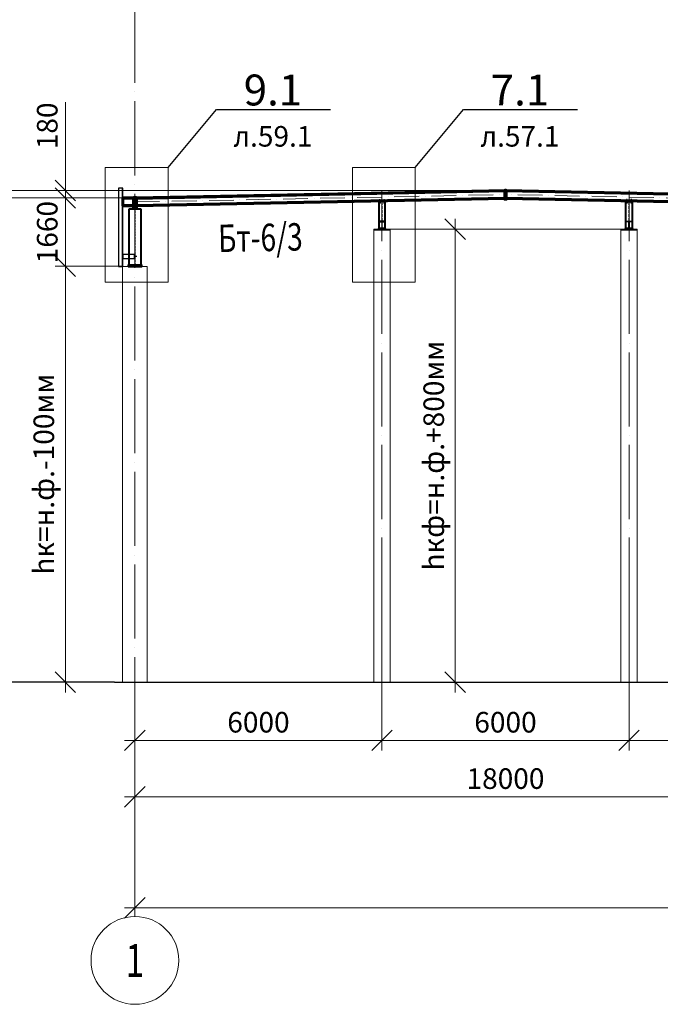
# Model space of a CAD drawing. Units: millimetres. Extents: x -482497 to 6071114, y -1494414 to -835435.
# Drawn here: x 1188751 to 1204310, y -1466640 to -1442726 of the extents above; entities that cross this region are included whole.
import ezdxf
from ezdxf import colors
from ezdxf.entities.mleader import LeaderData, LeaderLine
from ezdxf.enums import TextEntityAlignment as Align
from ezdxf.math import Vec2, Vec3

# ---------------------------------------------------------------- set-up
doc = ezdxf.new("R2010")
doc.units = ezdxf.units.MM
doc.header["$PDMODE"] = 3
for name, pattern in [('ACAD_ISO04W100', [30, 24, -3, 0, -3]), ('ACAD_ISO10W100', [18, 12, -3, 0, -3]), ('DASHED', [19.05, 12.7, -6.35]), ('DASHED2', [9.525, 6.35, -3.175]), ('GOST2.303 4', [7, 5, -2, 0])]:
    doc.linetypes.add(name, pattern=pattern)
doc.layers.get('0').update_dxf_attribs({"lineweight": 30})
for name, color, linetype, lineweight in [('Osi', 30, 'ACAD_ISO04W100', 15), ('Бетон', 111, 'Continuous', 15), ('Болт', 243, 'Continuous', 40), ('Маркировка', 11, 'Continuous', 15), ('Размеры', 133, 'Continuous', 30), ('Сварка', 191, 'Continuous', 25), ('Сталь', 131, 'Continuous', 15), ('Сталь осн.', 151, 'Continuous', 40), ('Фермы Стропильные', 173, 'Continuous', 60)]:
    doc.layers.add(name, color=color, linetype=linetype, lineweight=lineweight)
doc.styles.add('simplex', font='simplex.shx', dxfattribs={"width": 0.75, "oblique": 15})
doc.styles.add('SPDS', font='simplex.shx', dxfattribs={"width": 0.7, "oblique": 15})
doc.dimstyles.new('1-200', dxfattribs={"dimscale": 200, "dimtxt": 2.5, "dimasz": 2.5, "dimexe": 1.25, "dimexo": 0, "dimtad": 1, "dimtxsty": 'SPDS', "dimblk": 'OBLIQUE', "dimcen": 2.5, "dimdle": 1.25, "dimclrd": 256, "dimclre": 256, "dimadec": 0, "dimazin": 0, "dimtfac": 1, "dimtmove": 0, "dimatfit": 3, "dimfxl": 1, "dimlwd": 15, "dimlwe": 15, "dimarcsym": 0})

# ---------------------------------------------------------------- blocks, each defined once
blk = doc.blocks.new('_Oblique')
at = {"color": 0, "linetype": 'ByBlock', "lineweight": -2}
blk.add_line((-0.5, -0.5), (0.5, 0.5), dxfattribs=at)
blk = doc.blocks.new('*D935')
at = {"layer": 'Defpoints', "color": 0, "linetype": 'ByBlock', "ltscale": 150, "transparency": 16777216}
for p in [(1197550, -1458816), (1197550, -1460229), (1191550, -1464507)]:
    blk.add_point(p, dxfattribs=at)
at = {"layer": 'Размеры', "linetype": 'ByBlock', "lineweight": 15, "ltscale": 150, "transparency": 16777216}
for p, q in [((1197550, -1458816), (1197550, -1460479)), ((1191550, -1464507), (1191550, -1459979)), ((1191300, -1460229), (1197800, -1460229))]:
    blk.add_line(p, q, dxfattribs=at)
at = {"layer": 'Размеры', "linetype": 'ByBlock', "lineweight": 15, "ltscale": 150, "transparency": 16777216, "xscale": 500, "yscale": 500, "zscale": 500, "rotation": 180}
blk.add_blockref('_Oblique', (1191550, -1460229), dxfattribs=at)
at = {"layer": 'Размеры', "linetype": 'ByBlock', "lineweight": 15, "ltscale": 150, "transparency": 16777216, "xscale": 500, "yscale": 500, "zscale": 500}
blk.add_blockref('_Oblique', (1197550, -1460229), dxfattribs=at)
at = {"layer": 'Размеры', "color": 0, "linetype": 'ByBlock', "ltscale": 150, "transparency": 16777216, "insert": (1194550, -1459854), "char_height": 500, "attachment_point": 5, "style": 'simplex'}
blk.add_mtext('6000', dxfattribs=at)
blk = doc.blocks.new('*D919')
at = {"layer": 'Defpoints', "color": 0, "linetype": 'ByBlock', "ltscale": 150, "transparency": 16777216}
for p in [(1197550, -1458816), (1203550, -1458816), (1203550, -1460229)]:
    blk.add_point(p, dxfattribs=at)
at = {"layer": 'Размеры', "linetype": 'ByBlock', "lineweight": 15, "ltscale": 150, "transparency": 16777216}
for p, q in [((1197550, -1458816), (1197550, -1460479)), ((1203550, -1458816), (1203550, -1460479)), ((1197300, -1460229), (1203800, -1460229))]:
    blk.add_line(p, q, dxfattribs=at)
at = {"layer": 'Размеры', "linetype": 'ByBlock', "lineweight": 15, "ltscale": 150, "transparency": 16777216, "xscale": 500, "yscale": 500, "zscale": 500, "rotation": 180}
blk.add_blockref('_Oblique', (1197550, -1460229), dxfattribs=at)
at = {"layer": 'Размеры', "linetype": 'ByBlock', "lineweight": 15, "ltscale": 150, "transparency": 16777216, "xscale": 500, "yscale": 500, "zscale": 500}
blk.add_blockref('_Oblique', (1203550, -1460229), dxfattribs=at)
at = {"layer": 'Размеры', "color": 0, "linetype": 'ByBlock', "ltscale": 150, "transparency": 16777216, "insert": (1200550, -1459854), "char_height": 500, "attachment_point": 5, "style": 'simplex'}
blk.add_mtext('6000', dxfattribs=at)
blk = doc.blocks.new('*D936')
at = {"layer": 'Defpoints', "color": 0, "linetype": 'ByBlock', "ltscale": 150, "transparency": 16777216}
for p in [(1203550, -1458816), (1209550, -1460229), (1209550, -1464507)]:
    blk.add_point(p, dxfattribs=at)
at = {"layer": 'Размеры', "linetype": 'ByBlock', "lineweight": 15, "ltscale": 150, "transparency": 16777216}
for p, q in [((1203550, -1458816), (1203550, -1460479)), ((1209550, -1464507), (1209550, -1459979)), ((1203300, -1460229), (1209800, -1460229))]:
    blk.add_line(p, q, dxfattribs=at)
at = {"layer": 'Размеры', "linetype": 'ByBlock', "lineweight": 15, "ltscale": 150, "transparency": 16777216, "xscale": 500, "yscale": 500, "zscale": 500, "rotation": 180}
blk.add_blockref('_Oblique', (1203550, -1460229), dxfattribs=at)
at = {"layer": 'Размеры', "linetype": 'ByBlock', "lineweight": 15, "ltscale": 150, "transparency": 16777216, "xscale": 500, "yscale": 500, "zscale": 500}
blk.add_blockref('_Oblique', (1209550, -1460229), dxfattribs=at)
at = {"layer": 'Размеры', "color": 0, "linetype": 'ByBlock', "ltscale": 150, "transparency": 16777216, "insert": (1206550, -1459854), "char_height": 500, "attachment_point": 5, "style": 'simplex'}
blk.add_mtext('6000', dxfattribs=at)
blk = doc.blocks.new('*D920')
at = {"layer": 'Defpoints', "color": 0, "linetype": 'ByBlock', "ltscale": 150, "transparency": 16777216}
for p in [(1209550, -1461598), (1191550, -1464507), (1209550, -1464507)]:
    blk.add_point(p, dxfattribs=at)
at = {"layer": 'Размеры', "linetype": 'ByBlock', "lineweight": 15, "ltscale": 150, "transparency": 16777216}
for p, q in [((1191550, -1464507), (1191550, -1461348)), ((1209550, -1464507), (1209550, -1461348)), ((1191300, -1461598), (1209800, -1461598))]:
    blk.add_line(p, q, dxfattribs=at)
at = {"layer": 'Размеры', "linetype": 'ByBlock', "lineweight": 15, "ltscale": 150, "transparency": 16777216, "xscale": 500, "yscale": 500, "zscale": 500, "rotation": 180}
blk.add_blockref('_Oblique', (1191550, -1461598), dxfattribs=at)
at = {"layer": 'Размеры', "linetype": 'ByBlock', "lineweight": 15, "ltscale": 150, "transparency": 16777216, "xscale": 500, "yscale": 500, "zscale": 500}
blk.add_blockref('_Oblique', (1209550, -1461598), dxfattribs=at)
at = {"layer": 'Размеры', "color": 0, "linetype": 'ByBlock', "ltscale": 150, "transparency": 16777216, "insert": (1200550, -1461223), "char_height": 500, "attachment_point": 5, "style": 'simplex'}
blk.add_mtext('18000', dxfattribs=at)
blk = doc.blocks.new('*D921')
at = {"layer": 'Defpoints', "color": 0, "linetype": 'ByBlock', "ltscale": 150, "transparency": 16777216}
for p in [(1191550, -1464507), (1275550, -1464295), (1275550, -1464507)]:
    blk.add_point(p, dxfattribs=at)
at = {"layer": 'Размеры', "linetype": 'ByBlock', "lineweight": 15, "ltscale": 150, "transparency": 16777216}
for p, q in [((1191550, -1464507), (1191550, -1464045)), ((1275550, -1464507), (1275550, -1464045)), ((1191300, -1464295), (1275800, -1464295))]:
    blk.add_line(p, q, dxfattribs=at)
at = {"layer": 'Размеры', "linetype": 'ByBlock', "lineweight": 15, "ltscale": 150, "transparency": 16777216, "xscale": 500, "yscale": 500, "zscale": 500, "rotation": 180}
blk.add_blockref('_Oblique', (1191550, -1464295), dxfattribs=at)
at = {"layer": 'Размеры', "linetype": 'ByBlock', "lineweight": 15, "ltscale": 150, "transparency": 16777216, "xscale": 500, "yscale": 500, "zscale": 500}
blk.add_blockref('_Oblique', (1275550, -1464295), dxfattribs=at)
at = {"layer": 'Размеры', "color": 0, "linetype": 'ByBlock', "ltscale": 150, "transparency": 16777216, "insert": (1233388, -1463325), "char_height": 500, "attachment_point": 5, "style": 'simplex'}
blk.add_mtext('<=150000 (для отапливаемого здания)\\P<=120000 (для неотапливаемого здания)', dxfattribs=at)
blk = doc.blocks.new('_None')
blk = doc.blocks.new('APF130500_1k1')
at = {"ltscale": 100}
blk.add_lwpolyline([(3, 22), (3, 172, -0.414214), (16, 185), (75, 185), (75, 194), (-75, 194), (-75, 185), (-16, 185, -0.414214), (-3, 172), (-3, 22, -0.414214), (-16, 9), (-75, 9), (-75, 0), (75, 0), (75, 9), (16, 9, -0.414214)], format="xyb", close=True, dxfattribs=at)
blk = doc.blocks.new('*D1045')
at = {"layer": 'Defpoints', "color": 0, "linetype": 'ByBlock', "ltscale": 150, "transparency": 16777216}
for p in [(1191256, -1448716), (1189860, -1458816), (1191256, -1458816)]:
    blk.add_point(p, dxfattribs=at)
at = {"layer": 'Размеры', "linetype": 'ByBlock', "lineweight": 15, "ltscale": 150, "transparency": 16777216}
for p, q in [((1189860, -1448466), (1189860, -1459066)), ((1191256, -1448716), (1189610, -1448716)), ((1191256, -1458816), (1189610, -1458816))]:
    blk.add_line(p, q, dxfattribs=at)
at = {"layer": 'Размеры', "linetype": 'ByBlock', "lineweight": 15, "ltscale": 150, "transparency": 16777216, "xscale": 500, "yscale": 500, "zscale": 500}
for p, rotation in [((1189860, -1448716), 90), ((1189860, -1458816), 270)]:
    blk.add_blockref('_Oblique', p, dxfattribs=dict(at, rotation=rotation))
at = {"layer": 'Размеры', "color": 0, "linetype": 'ByBlock', "ltscale": 150, "transparency": 16777216, "insert": (1189401, -1453766), "char_height": 500, "attachment_point": 5, "rotation": 90, "style": 'simplex'}
blk.add_mtext('hк=н.ф.-100мм', dxfattribs=at)
blk = doc.blocks.new('*D1046')
at = {"layer": 'Defpoints', "color": 0, "linetype": 'ByBlock', "ltscale": 150, "transparency": 16777216}
for p in [(1189860, -1447056), (1191550, -1447056), (1191250, -1448716)]:
    blk.add_point(p, dxfattribs=at)
at = {"layer": 'Размеры', "linetype": 'ByBlock', "lineweight": 15, "ltscale": 150, "transparency": 16777216}
for p, q in [((1189860, -1448966), (1189860, -1446806)), ((1191550, -1447056), (1189610, -1447056)), ((1191250, -1448716), (1189610, -1448716))]:
    blk.add_line(p, q, dxfattribs=at)
at = {"layer": 'Размеры', "linetype": 'ByBlock', "lineweight": 15, "ltscale": 150, "transparency": 16777216, "xscale": 500, "yscale": 500, "zscale": 500}
for p, rotation in [((1189860, -1447056), 90), ((1189860, -1448716), 270)]:
    blk.add_blockref('_Oblique', p, dxfattribs=dict(at, rotation=rotation))
at = {"layer": 'Размеры', "color": 0, "linetype": 'ByBlock', "ltscale": 150, "transparency": 16777216, "insert": (1189485, -1447886), "char_height": 500, "attachment_point": 5, "rotation": 90, "style": 'simplex'}
blk.add_mtext('1660', dxfattribs=at)
blk = doc.blocks.new('*D1047')
at = {"layer": 'Defpoints', "color": 0, "linetype": 'ByBlock', "ltscale": 150, "transparency": 16777216}
for p in [(1189860, -1446876), (1191550, -1447056), (1200550, -1446876)]:
    blk.add_point(p, dxfattribs=at)
at = {"layer": 'Размеры', "linetype": 'ByBlock', "lineweight": 15, "ltscale": 150, "transparency": 16777216}
for p, q in [((1189860, -1446876), (1189860, -1444732)), ((1200550, -1446876), (1189610, -1446876)), ((1191550, -1447056), (1189610, -1447056)), ((1189860, -1447056), (1189860, -1446876)), ((1189860, -1447056), (1189860, -1447556))]:
    blk.add_line(p, q, dxfattribs=at)
at = {"layer": 'Размеры', "linetype": 'ByBlock', "lineweight": 15, "ltscale": 150, "transparency": 16777216, "xscale": 500, "yscale": 500, "zscale": 500}
for p, rotation in [((1189860, -1446876), 270), ((1189860, -1447056), 90)]:
    blk.add_blockref('_Oblique', p, dxfattribs=dict(at, rotation=rotation))
at = {"layer": 'Размеры', "color": 0, "linetype": 'ByBlock', "ltscale": 150, "transparency": 16777216, "insert": (1189485, -1445304), "char_height": 500, "attachment_point": 5, "rotation": 90, "style": 'simplex'}
blk.add_mtext('180', dxfattribs=at)
blk = doc.blocks.new('*D1503')
at = {"layer": 'Defpoints', "color": 0, "linetype": 'ByBlock', "ltscale": 150, "transparency": 16777216}
for p in [(1203350, -1447816), (1197256, -1458816), (1199330, -1458816)]:
    blk.add_point(p, dxfattribs=at)
at = {"layer": 'Размеры', "linetype": 'ByBlock', "lineweight": 15, "ltscale": 150, "transparency": 16777216}
for p, q in [((1199330, -1447566), (1199330, -1459066)), ((1203350, -1447816), (1199080, -1447816)), ((1197256, -1458816), (1199580, -1458816))]:
    blk.add_line(p, q, dxfattribs=at)
at = {"layer": 'Размеры', "linetype": 'ByBlock', "lineweight": 15, "ltscale": 150, "transparency": 16777216, "xscale": 500, "yscale": 500, "zscale": 500}
for p, rotation in [((1199330, -1447816), 90), ((1199330, -1458816), 270)]:
    blk.add_blockref('_Oblique', p, dxfattribs=dict(at, rotation=rotation))
at = {"layer": 'Размеры', "color": 0, "linetype": 'ByBlock', "ltscale": 150, "transparency": 16777216, "insert": (1198872, -1453316), "char_height": 500, "attachment_point": 5, "rotation": 90, "style": 'simplex'}
blk.add_mtext('hкф=н.ф.+800мм', dxfattribs=at)

msp = doc.modelspace()

# ---------------------------------------------------------------- linework, layer by layer
at = {"lineweight": 0, "ltscale": 100}
for p, q in [((1191550.2175, -1447056.3668), (1200550.2175, -1446876.3668)), ((1191550.2175, -1447153.3862), (1191550.2175, -1447056.3668)), ((1209550.2175, -1447056.3668), (1200550.2175, -1446876.3668))]:
    msp.add_line(p, q, dxfattribs=at)
at = {"ltscale": 150}
msp.add_line((1191050.2175, -1458816.3668), (1277624.7321, -1458816.3668), dxfattribs=at)
at = {"layer": 'Defpoints', "color": 30, "ltscale": 100}
msp.add_line((1191525.2175, -1448471.3668), (1191575.2175, -1448471.3668), dxfattribs=at)
at = {"layer": 'Defpoints', "ltscale": 150}
for p, q in [((1191529.7175, -1448461.3668), (1191529.7175, -1448481.3668)), ((1191529.7175, -1448471.3668), (1191590.7175, -1448471.3668)), ((1191570.7175, -1448461.3668), (1191570.7175, -1448481.3668)), ((1191580.7175, -1448461.3668), (1191580.7175, -1448481.3668))]:
    msp.add_line(p, q, dxfattribs=at)
at = {"layer": 'Defpoints', "ltscale": 100}
for points in [[(1191250.2175, -1446816.3668), (1191150.2175, -1446816.3668), (1191150.2175, -1448716.3668), (1191250.2175, -1448716.3668)], [(1191250.2175, -1446816.3668), (1191150.2175, -1446816.3668), (1191150.2175, -1448716.3668), (1191250.2175, -1448716.3668)], [(1191250.2175, -1448716.3668), (1191256.2175, -1448716.3668), (1191256.2175, -1446816.3668), (1191250.2175, -1446816.3668)], [(1191250.2175, -1448716.3668), (1191256.2175, -1448716.3668), (1191256.2175, -1446816.3668), (1191250.2175, -1446816.3668)], [(1191537.7175, -1448426.3668), (1191256.2175, -1448426.3668), (1191256.2175, -1448526.3668), (1191537.7175, -1448526.3668)], [(1191537.7175, -1448426.3668), (1191256.2175, -1448426.3668), (1191256.2175, -1448526.3668), (1191537.7175, -1448526.3668)], [(1191537.7175, -1448416.3668), (1191545.7175, -1448416.3668), (1191545.7175, -1448536.3668), (1191537.7175, -1448536.3668)]]:
    msp.add_lwpolyline(points, close=True, dxfattribs=at)
at = {"layer": 'Osi', "ltscale": 75}
for p, q in [((1191550.2175, -1464506.7887), (1191550.2175, -1405672.0973)), ((1197550.2175, -1459355.2323), (1197550.2175, -1446872.0973)), ((1203550.2175, -1459355.2323), (1203550.2175, -1446872.0973)), ((1197550.2175, -1458816.3668), (1197550.2175, -1456527.8277)), ((1197550.2175, -1458816.3668), (1197550.2175, -1456527.8277)), ((1203550.2175, -1458816.3668), (1203550.2175, -1456527.8277)), ((1203550.2175, -1458816.3668), (1203550.2175, -1456527.8277)), ((1203550.2175, -1458816.3668), (1203550.2175, -1456527.8277))]:
    msp.add_line(p, q, dxfattribs=at)
at = {"layer": 'Osi', "linetype": 'ACAD_ISO10W100', "ltscale": 50}
for p, q in [((1191550.2175, -1447153.3862), (1200550.2175, -1446973.3862)), ((1198349.7776, -1446929.3774), (1197550.2175, -1446913.3862)), ((1209550.2175, -1447153.3862), (1200550.2175, -1446973.3862)), ((1202750.6575, -1446929.3774), (1203550.2175, -1446913.3862)), ((1202750.6575, -1446929.3774), (1203550.2175, -1446913.3862)), ((1191584.2155, -1447111.3204), (1191584.2175, -1447111.3225))]:
    msp.add_line(p, q, dxfattribs=at)
at = {"layer": 'Osi', "linetype": 'ByBlock', "ltscale": 100}
msp.add_circle((1191550.2175, -1465573.4554), 1066.6667, dxfattribs=at)
at = {"layer": 'Бетон', "linetype": 'ByBlock', "ltscale": 150}
for points in [[(1197350.2175, -1458816.3668), (1197750.2175, -1458816.3668), (1197750.2175, -1447816.3668), (1197350.2175, -1447816.3668)], [(1203750.2175, -1458816.3668), (1203350.2175, -1458816.3668), (1203350.2175, -1447816.3668), (1203750.2175, -1447816.3668)]]:
    msp.add_lwpolyline(points, close=True, dxfattribs=at)
at = {"layer": 'Бетон', "ltscale": 150}
msp.add_lwpolyline([(1191250.2175, -1448716.3668), (1191850.2175, -1448716.3668), (1191850.2175, -1458816.3668), (1191250.2175, -1458816.3668)], close=True, dxfattribs=at)
at = {"layer": 'Болт', "linetype": 'DASHED', "ltscale": 150}
for p, q in [((1197484.6641, -1447103.3847), (1197504.6601, -1447102.9848)), ((1197485.8439, -1447162.3729), (1197505.8399, -1447161.973)), ((1197486.0439, -1447172.3709), (1197506.0399, -1447171.971)), ((1197494.6621, -1447103.1848), (1197496.2418, -1447182.169)), ((1197594.6546, -1447101.8099), (1197614.6506, -1447101.41)), ((1197595.8344, -1447160.7981), (1197615.8304, -1447160.3982)), ((1197596.0344, -1447170.7961), (1197616.0304, -1447170.3962)), ((1197604.6526, -1447101.61), (1197606.2323, -1447180.5942)), ((1203504.4007, -1447170.7961), (1203484.4047, -1447170.3962)), ((1203504.6007, -1447160.7981), (1203484.6047, -1447160.3982)), ((1203505.7805, -1447101.8099), (1203485.7845, -1447101.41)), ((1203495.7825, -1447101.61), (1203494.2028, -1447180.5942)), ((1203614.3912, -1447172.3709), (1203594.3952, -1447171.971)), ((1203614.5912, -1447162.3729), (1203594.5952, -1447161.973)), ((1203615.771, -1447103.3847), (1203595.775, -1447102.9848)), ((1203605.773, -1447103.1848), (1203604.1933, -1447182.169))]:
    msp.add_line(p, q, dxfattribs=at)
at = {"layer": 'Маркировка', "color": 0, "ltscale": 100}
for points in [[(1190830.7388, -1446313.8274), (1192353.4144, -1446313.8274), (1192353.4144, -1449103.5612), (1190830.7388, -1449103.5612)], [(1196830.7388, -1446313.8274), (1198353.4144, -1446313.8274), (1198353.4144, -1449103.5612), (1196830.7388, -1449103.5612)]]:
    msp.add_lwpolyline(points, close=True, dxfattribs=at)
at = {"layer": 'Размеры', "linetype": 'ByBlock', "lineweight": 15, "ltscale": 150}
for p, q in [((1190434.2885, -1446876.3668), (1186568.376, -1446876.3668)), ((1191550.2175, -1447056.3668), (1186568.376, -1447056.3668))]:
    msp.add_line(p, q, dxfattribs=at)
at = {"layer": 'Размеры', "lineweight": 13, "ltscale": 100}
msp.add_line((1197750.2175, -1447816.3668), (1203350.2175, -1447816.3668), dxfattribs=at)
at = {"layer": 'Размеры', "linetype": 'ByBlock', "ltscale": 150}
msp.add_line((1191050.2175, -1458816.3668), (1186568.376, -1458816.3668), dxfattribs=at)
at = {"layer": 'Сварка', "ltscale": 150}
for points in [[(1197475.4325, -1447141.9033), (1197478.4319, -1447141.8433), (1197478.6319, -1447151.8413), (1197478.4319, -1447141.8433), (1197487.4301, -1447141.6634), (1197487.6301, -1447151.6614), (1197487.4301, -1447141.6634), (1197496.4283, -1447141.4834), (1197496.6283, -1447151.4814), (1197496.4283, -1447141.4834), (1197505.4265, -1447141.3034), (1197505.6265, -1447151.3014), (1197505.4265, -1447141.3034), (1197514.4247, -1447141.1235), (1197514.6247, -1447151.1215), (1197514.4247, -1447141.1235), (1197523.4229, -1447140.9435), (1197523.6229, -1447150.9415), (1197523.4229, -1447140.9435), (1197532.4211, -1447140.7635), (1197532.6211, -1447150.7615), (1197532.4211, -1447140.7635), (1197541.4193, -1447140.5836), (1197541.6193, -1447150.5816), (1197541.4193, -1447140.5836), (1197550.4175, -1447140.4036), (1197550.6175, -1447150.4016), (1197550.4175, -1447140.4036), (1197559.4157, -1447140.2237), (1197559.6157, -1447150.2217), (1197559.4157, -1447140.2237), (1197568.4139, -1447140.0437), (1197568.6139, -1447150.0417), (1197568.4139, -1447140.0437), (1197577.4121, -1447139.8637), (1197577.6121, -1447149.8617), (1197577.4121, -1447139.8637), (1197586.4103, -1447139.6838), (1197586.6103, -1447149.6818), (1197586.4103, -1447139.6838), (1197595.4085, -1447139.5038), (1197595.6085, -1447149.5018), (1197595.4085, -1447139.5038), (1197604.4067, -1447139.3238), (1197604.6067, -1447149.3218), (1197604.4067, -1447139.3238), (1197613.4049, -1447139.1439), (1197613.6049, -1447149.1419), (1197613.4049, -1447139.1439), (1197622.4031, -1447138.9639), (1197622.6031, -1447148.9619), (1197622.4031, -1447138.9639), (1197625.4025, -1447138.9039)], [(1203625.0026, -1447141.9033), (1203622.0032, -1447141.8433), (1203621.8032, -1447151.8413), (1203622.0032, -1447141.8433), (1203613.005, -1447141.6634), (1203612.805, -1447151.6614), (1203613.005, -1447141.6634), (1203604.0068, -1447141.4834), (1203603.8068, -1447151.4814), (1203604.0068, -1447141.4834), (1203595.0086, -1447141.3034), (1203594.8086, -1447151.3014), (1203595.0086, -1447141.3034), (1203586.0104, -1447141.1235), (1203585.8104, -1447151.1215), (1203586.0104, -1447141.1235), (1203577.0122, -1447140.9435), (1203576.8122, -1447150.9415), (1203577.0122, -1447140.9435), (1203568.014, -1447140.7635), (1203567.814, -1447150.7615), (1203568.014, -1447140.7635), (1203559.0158, -1447140.5836), (1203558.8158, -1447150.5816), (1203559.0158, -1447140.5836), (1203550.0176, -1447140.4036), (1203549.8176, -1447150.4016), (1203550.0176, -1447140.4036), (1203541.0194, -1447140.2237), (1203540.8194, -1447150.2217), (1203541.0194, -1447140.2237), (1203532.0212, -1447140.0437), (1203531.8212, -1447150.0417), (1203532.0212, -1447140.0437), (1203523.023, -1447139.8637), (1203522.823, -1447149.8617), (1203523.023, -1447139.8637), (1203514.0248, -1447139.6838), (1203513.8248, -1447149.6818), (1203514.0248, -1447139.6838), (1203505.0266, -1447139.5038), (1203504.8266, -1447149.5018), (1203505.0266, -1447139.5038), (1203496.0284, -1447139.3238), (1203495.8284, -1447149.3218), (1203496.0284, -1447139.3238), (1203487.0302, -1447139.1439), (1203486.8302, -1447149.1419), (1203487.0302, -1447139.1439), (1203478.032, -1447138.9639), (1203477.832, -1447148.9619), (1203478.032, -1447138.9639), (1203475.0326, -1447138.9039)]]:
    msp.add_lwpolyline(points, dxfattribs=at)
at = {"layer": 'Сварка', "linetype": 'DASHED', "ltscale": 150}
for points in [[(1197474.7175, -1447796.3668), (1197478.2175, -1447796.3668), (1197478.2175, -1447806.3668), (1197478.2175, -1447796.3668), (1197487.2175, -1447796.3668), (1197487.2175, -1447806.3668), (1197487.2175, -1447796.3668), (1197496.2175, -1447796.3668), (1197496.2175, -1447806.3668), (1197496.2175, -1447796.3668), (1197505.2175, -1447796.3668), (1197505.2175, -1447806.3668), (1197505.2175, -1447796.3668), (1197514.2175, -1447796.3668), (1197514.2175, -1447806.3668), (1197514.2175, -1447796.3668), (1197523.2175, -1447796.3668), (1197523.2175, -1447806.3668), (1197523.2175, -1447796.3668), (1197532.2175, -1447796.3668), (1197532.2175, -1447806.3668), (1197532.2175, -1447796.3668), (1197541.2175, -1447796.3668), (1197541.2175, -1447806.3668), (1197541.2175, -1447796.3668), (1197550.2175, -1447796.3668), (1197550.2175, -1447806.3668), (1197550.2175, -1447796.3668), (1197559.2175, -1447796.3668), (1197559.2175, -1447806.3668), (1197559.2175, -1447796.3668), (1197568.2175, -1447796.3668), (1197568.2175, -1447806.3668), (1197568.2175, -1447796.3668), (1197577.2175, -1447796.3668), (1197577.2175, -1447806.3668), (1197577.2175, -1447796.3668), (1197586.2175, -1447796.3668), (1197586.2175, -1447806.3668), (1197586.2175, -1447796.3668), (1197595.2175, -1447796.3668), (1197595.2175, -1447806.3668), (1197595.2175, -1447796.3668), (1197604.2175, -1447796.3668), (1197604.2175, -1447806.3668), (1197604.2175, -1447796.3668), (1197613.2175, -1447796.3668), (1197613.2175, -1447806.3668), (1197613.2175, -1447796.3668), (1197622.2175, -1447796.3668), (1197622.2175, -1447806.3668), (1197622.2175, -1447796.3668), (1197625.7175, -1447796.3668)], [(1203625.7175, -1447796.3668), (1203622.2175, -1447796.3668), (1203622.2175, -1447806.3668), (1203622.2175, -1447796.3668), (1203613.2175, -1447796.3668), (1203613.2175, -1447806.3668), (1203613.2175, -1447796.3668), (1203604.2175, -1447796.3668), (1203604.2175, -1447806.3668), (1203604.2175, -1447796.3668), (1203595.2175, -1447796.3668), (1203595.2175, -1447806.3668), (1203595.2175, -1447796.3668), (1203586.2175, -1447796.3668), (1203586.2175, -1447806.3668), (1203586.2175, -1447796.3668), (1203577.2175, -1447796.3668), (1203577.2175, -1447806.3668), (1203577.2175, -1447796.3668), (1203568.2175, -1447796.3668), (1203568.2175, -1447806.3668), (1203568.2175, -1447796.3668), (1203559.2175, -1447796.3668), (1203559.2175, -1447806.3668), (1203559.2175, -1447796.3668), (1203550.2175, -1447796.3668), (1203550.2175, -1447806.3668), (1203550.2175, -1447796.3668), (1203541.2175, -1447796.3668), (1203541.2175, -1447806.3668), (1203541.2175, -1447796.3668), (1203532.2175, -1447796.3668), (1203532.2175, -1447806.3668), (1203532.2175, -1447796.3668), (1203523.2175, -1447796.3668), (1203523.2175, -1447806.3668), (1203523.2175, -1447796.3668), (1203514.2175, -1447796.3668), (1203514.2175, -1447806.3668), (1203514.2175, -1447796.3668), (1203505.2175, -1447796.3668), (1203505.2175, -1447806.3668), (1203505.2175, -1447796.3668), (1203496.2175, -1447796.3668), (1203496.2175, -1447806.3668), (1203496.2175, -1447796.3668), (1203487.2175, -1447796.3668), (1203487.2175, -1447806.3668), (1203487.2175, -1447796.3668), (1203478.2175, -1447796.3668), (1203478.2175, -1447806.3668), (1203478.2175, -1447796.3668), (1203474.7175, -1447796.3668)], [(1191400.7175, -1448686.3668), (1191401.7175, -1448686.3668), (1191401.7175, -1448676.3668), (1191401.7175, -1448686.3668), (1191410.7175, -1448686.3668), (1191410.7175, -1448676.3668), (1191410.7175, -1448686.3668), (1191419.7175, -1448686.3668), (1191419.7175, -1448676.3668), (1191419.7175, -1448686.3668), (1191428.7175, -1448686.3668), (1191428.7175, -1448676.3668), (1191428.7175, -1448686.3668), (1191437.7175, -1448686.3668), (1191437.7175, -1448676.3668), (1191437.7175, -1448686.3668), (1191446.7175, -1448686.3668), (1191446.7175, -1448676.3668), (1191446.7175, -1448686.3668), (1191455.7175, -1448686.3668), (1191455.7175, -1448676.3668), (1191455.7175, -1448686.3668), (1191464.7175, -1448686.3668), (1191464.7175, -1448676.3668), (1191464.7175, -1448686.3668), (1191473.7175, -1448686.3668), (1191473.7175, -1448676.3668), (1191473.7175, -1448686.3668), (1191482.7175, -1448686.3668), (1191482.7175, -1448676.3668), (1191482.7175, -1448686.3668), (1191491.7175, -1448686.3668), (1191491.7175, -1448676.3668), (1191491.7175, -1448686.3668), (1191500.7175, -1448686.3668), (1191500.7175, -1448676.3668), (1191500.7175, -1448686.3668), (1191509.7175, -1448686.3668), (1191509.7175, -1448676.3668), (1191509.7175, -1448686.3668), (1191518.7175, -1448686.3668), (1191518.7175, -1448676.3668), (1191518.7175, -1448686.3668), (1191527.7175, -1448686.3668), (1191527.7175, -1448676.3668), (1191527.7175, -1448686.3668), (1191536.7175, -1448686.3668), (1191536.7175, -1448676.3668), (1191536.7175, -1448686.3668), (1191545.7175, -1448686.3668), (1191545.7175, -1448676.3668), (1191545.7175, -1448686.3668), (1191554.7175, -1448686.3668), (1191554.7175, -1448676.3668), (1191554.7175, -1448686.3668), (1191563.7175, -1448686.3668), (1191563.7175, -1448676.3668), (1191563.7175, -1448686.3668), (1191572.7175, -1448686.3668), (1191572.7175, -1448676.3668), (1191572.7175, -1448686.3668), (1191581.7175, -1448686.3668), (1191581.7175, -1448676.3668), (1191581.7175, -1448686.3668), (1191590.7175, -1448686.3668), (1191590.7175, -1448676.3668), (1191590.7175, -1448686.3668), (1191599.7175, -1448686.3668), (1191599.7175, -1448676.3668), (1191599.7175, -1448686.3668), (1191608.7175, -1448686.3668), (1191608.7175, -1448676.3668), (1191608.7175, -1448686.3668), (1191617.7175, -1448686.3668), (1191617.7175, -1448676.3668), (1191617.7175, -1448686.3668), (1191626.7175, -1448686.3668), (1191626.7175, -1448676.3668), (1191626.7175, -1448686.3668), (1191635.7175, -1448686.3668), (1191635.7175, -1448676.3668), (1191635.7175, -1448686.3668), (1191644.7175, -1448686.3668), (1191644.7175, -1448676.3668), (1191644.7175, -1448686.3668), (1191653.7175, -1448686.3668), (1191653.7175, -1448676.3668), (1191653.7175, -1448686.3668), (1191662.7175, -1448686.3668), (1191662.7175, -1448676.3668), (1191662.7175, -1448686.3668), (1191671.7175, -1448686.3668), (1191671.7175, -1448676.3668), (1191671.7175, -1448686.3668), (1191680.7175, -1448686.3668), (1191680.7175, -1448676.3668), (1191680.7175, -1448686.3668), (1191689.7175, -1448686.3668), (1191689.7175, -1448676.3668), (1191689.7175, -1448686.3668), (1191698.7175, -1448686.3668), (1191698.7175, -1448676.3668), (1191698.7175, -1448686.3668), (1191699.7175, -1448686.3668)], [(1191400.7175, -1448686.3668), (1191401.7175, -1448686.3668), (1191401.7175, -1448676.3668), (1191401.7175, -1448686.3668), (1191410.7175, -1448686.3668), (1191410.7175, -1448676.3668), (1191410.7175, -1448686.3668), (1191419.7175, -1448686.3668), (1191419.7175, -1448676.3668), (1191419.7175, -1448686.3668), (1191428.7175, -1448686.3668), (1191428.7175, -1448676.3668), (1191428.7175, -1448686.3668), (1191437.7175, -1448686.3668), (1191437.7175, -1448676.3668), (1191437.7175, -1448686.3668), (1191446.7175, -1448686.3668), (1191446.7175, -1448676.3668), (1191446.7175, -1448686.3668), (1191455.7175, -1448686.3668), (1191455.7175, -1448676.3668), (1191455.7175, -1448686.3668), (1191464.7175, -1448686.3668), (1191464.7175, -1448676.3668), (1191464.7175, -1448686.3668), (1191473.7175, -1448686.3668), (1191473.7175, -1448676.3668), (1191473.7175, -1448686.3668), (1191482.7175, -1448686.3668), (1191482.7175, -1448676.3668), (1191482.7175, -1448686.3668), (1191491.7175, -1448686.3668), (1191491.7175, -1448676.3668), (1191491.7175, -1448686.3668), (1191500.7175, -1448686.3668), (1191500.7175, -1448676.3668), (1191500.7175, -1448686.3668), (1191509.7175, -1448686.3668), (1191509.7175, -1448676.3668), (1191509.7175, -1448686.3668), (1191518.7175, -1448686.3668), (1191518.7175, -1448676.3668), (1191518.7175, -1448686.3668), (1191527.7175, -1448686.3668), (1191527.7175, -1448676.3668), (1191527.7175, -1448686.3668), (1191536.7175, -1448686.3668), (1191536.7175, -1448676.3668), (1191536.7175, -1448686.3668), (1191545.7175, -1448686.3668), (1191545.7175, -1448676.3668), (1191545.7175, -1448686.3668), (1191554.7175, -1448686.3668), (1191554.7175, -1448676.3668), (1191554.7175, -1448686.3668), (1191563.7175, -1448686.3668), (1191563.7175, -1448676.3668), (1191563.7175, -1448686.3668), (1191572.7175, -1448686.3668), (1191572.7175, -1448676.3668), (1191572.7175, -1448686.3668), (1191581.7175, -1448686.3668), (1191581.7175, -1448676.3668), (1191581.7175, -1448686.3668), (1191590.7175, -1448686.3668), (1191590.7175, -1448676.3668), (1191590.7175, -1448686.3668), (1191599.7175, -1448686.3668), (1191599.7175, -1448676.3668), (1191599.7175, -1448686.3668), (1191608.7175, -1448686.3668), (1191608.7175, -1448676.3668), (1191608.7175, -1448686.3668), (1191617.7175, -1448686.3668), (1191617.7175, -1448676.3668), (1191617.7175, -1448686.3668), (1191626.7175, -1448686.3668), (1191626.7175, -1448676.3668), (1191626.7175, -1448686.3668), (1191635.7175, -1448686.3668), (1191635.7175, -1448676.3668), (1191635.7175, -1448686.3668), (1191644.7175, -1448686.3668), (1191644.7175, -1448676.3668), (1191644.7175, -1448686.3668), (1191653.7175, -1448686.3668), (1191653.7175, -1448676.3668), (1191653.7175, -1448686.3668), (1191662.7175, -1448686.3668), (1191662.7175, -1448676.3668), (1191662.7175, -1448686.3668), (1191671.7175, -1448686.3668), (1191671.7175, -1448676.3668), (1191671.7175, -1448686.3668), (1191680.7175, -1448686.3668), (1191680.7175, -1448676.3668), (1191680.7175, -1448686.3668), (1191689.7175, -1448686.3668), (1191689.7175, -1448676.3668), (1191689.7175, -1448686.3668), (1191698.7175, -1448686.3668), (1191698.7175, -1448676.3668), (1191698.7175, -1448686.3668), (1191699.7175, -1448686.3668)], [(1191699.7175, -1448686.3668), (1191698.7175, -1448686.3668), (1191698.7175, -1448676.3668), (1191698.7175, -1448686.3668), (1191689.7175, -1448686.3668), (1191689.7175, -1448676.3668), (1191689.7175, -1448686.3668), (1191680.7175, -1448686.3668), (1191680.7175, -1448676.3668), (1191680.7175, -1448686.3668), (1191671.7175, -1448686.3668), (1191671.7175, -1448676.3668), (1191671.7175, -1448686.3668), (1191662.7175, -1448686.3668), (1191662.7175, -1448676.3668), (1191662.7175, -1448686.3668), (1191653.7175, -1448686.3668), (1191653.7175, -1448676.3668), (1191653.7175, -1448686.3668), (1191644.7175, -1448686.3668), (1191644.7175, -1448676.3668), (1191644.7175, -1448686.3668), (1191635.7175, -1448686.3668), (1191635.7175, -1448676.3668), (1191635.7175, -1448686.3668), (1191626.7175, -1448686.3668), (1191626.7175, -1448676.3668), (1191626.7175, -1448686.3668), (1191617.7175, -1448686.3668), (1191617.7175, -1448676.3668), (1191617.7175, -1448686.3668), (1191608.7175, -1448686.3668), (1191608.7175, -1448676.3668), (1191608.7175, -1448686.3668), (1191599.7175, -1448686.3668), (1191599.7175, -1448676.3668), (1191599.7175, -1448686.3668), (1191590.7175, -1448686.3668), (1191590.7175, -1448676.3668), (1191590.7175, -1448686.3668), (1191581.7175, -1448686.3668), (1191581.7175, -1448676.3668), (1191581.7175, -1448686.3668), (1191572.7175, -1448686.3668), (1191572.7175, -1448676.3668), (1191572.7175, -1448686.3668), (1191563.7175, -1448686.3668), (1191563.7175, -1448676.3668), (1191563.7175, -1448686.3668), (1191554.7175, -1448686.3668), (1191554.7175, -1448676.3668), (1191554.7175, -1448686.3668), (1191545.7175, -1448686.3668), (1191545.7175, -1448676.3668), (1191545.7175, -1448686.3668), (1191536.7175, -1448686.3668), (1191536.7175, -1448676.3668), (1191536.7175, -1448686.3668), (1191527.7175, -1448686.3668), (1191527.7175, -1448676.3668), (1191527.7175, -1448686.3668), (1191518.7175, -1448686.3668), (1191518.7175, -1448676.3668), (1191518.7175, -1448686.3668), (1191509.7175, -1448686.3668), (1191509.7175, -1448676.3668), (1191509.7175, -1448686.3668), (1191500.7175, -1448686.3668), (1191500.7175, -1448676.3668), (1191500.7175, -1448686.3668), (1191491.7175, -1448686.3668), (1191491.7175, -1448676.3668), (1191491.7175, -1448686.3668), (1191482.7175, -1448686.3668), (1191482.7175, -1448676.3668), (1191482.7175, -1448686.3668), (1191473.7175, -1448686.3668), (1191473.7175, -1448676.3668), (1191473.7175, -1448686.3668), (1191464.7175, -1448686.3668), (1191464.7175, -1448676.3668), (1191464.7175, -1448686.3668), (1191455.7175, -1448686.3668), (1191455.7175, -1448676.3668), (1191455.7175, -1448686.3668), (1191446.7175, -1448686.3668), (1191446.7175, -1448676.3668), (1191446.7175, -1448686.3668), (1191437.7175, -1448686.3668), (1191437.7175, -1448676.3668), (1191437.7175, -1448686.3668), (1191428.7175, -1448686.3668), (1191428.7175, -1448676.3668), (1191428.7175, -1448686.3668), (1191419.7175, -1448686.3668), (1191419.7175, -1448676.3668), (1191419.7175, -1448686.3668), (1191410.7175, -1448686.3668), (1191410.7175, -1448676.3668), (1191410.7175, -1448686.3668), (1191401.7175, -1448686.3668), (1191401.7175, -1448676.3668), (1191401.7175, -1448686.3668), (1191400.7175, -1448686.3668)]]:
    msp.add_lwpolyline(points, dxfattribs=at)
at = {"layer": 'Сварка', "linetype": 'DASHED', "ltscale": 150, "const_width": 10}
for points in [[(1191400.7175, -1448681.3668, 0.4142135624), (1191395.7175, -1448686.3668)], [(1191400.7175, -1448681.3668, 0.4142135624), (1191395.7175, -1448686.3668)], [(1191395.7175, -1448686.3668, -0.4142135624), (1191400.7175, -1448681.3668, -0.4142135624)], [(1191704.7175, -1448686.3668, 0.4142135624), (1191699.7175, -1448681.3668, 0.4142135624)], [(1191704.7175, -1448686.3668, 0.4142135624), (1191699.7175, -1448681.3668, 0.4142135624)], [(1191699.7175, -1448681.3668, -0.4142135624), (1191704.7175, -1448686.3668)]]:
    msp.add_lwpolyline(points, format="xyb", dxfattribs=at)
at = {"layer": 'Сталь', "linetype": 'DASHED2', "ltscale": 10}
for points in [[(1197547.2175, -1447796.3668), (1197553.2175, -1447796.3668), (1197553.2175, -1447140.4076), (1197547.2175, -1447140.4076)], [(1203553.2175, -1447796.3668), (1203547.2175, -1447796.3668), (1203547.2175, -1447140.4076), (1203553.2175, -1447140.4076)]]:
    msp.add_lwpolyline(points, close=True, dxfattribs=at)
at = {"layer": 'Сталь', "linetype": 'GOST2.303 4', "ltscale": 10}
msp.add_lwpolyline([(1191545.7175, -1448686.3668), (1191554.7175, -1448686.3668), (1191554.7175, -1447326.3668), (1191545.7175, -1447326.3668)], close=True, dxfattribs=at)
at = {"layer": 'Сталь', "linetype": 'DASHED', "ltscale": 150}
for points in [[(1197350.2175, -1447816.3668), (1197750.2175, -1447816.3668), (1197750.2175, -1447836.3668), (1197350.2175, -1447836.3668)], [(1203750.2175, -1447816.3668), (1203350.2175, -1447816.3668), (1203350.2175, -1447836.3668), (1203750.2175, -1447836.3668)]]:
    msp.add_lwpolyline(points, close=True, dxfattribs=at)
at = {"layer": 'Сталь осн.', "linetype": 'DASHED', "ltscale": 150}
for points in [[(1197455.2365, -1447132.3052), (1197645.1986, -1447128.506), (1197645.3985, -1447138.504), (1197455.4365, -1447142.3032)], [(1197474.7175, -1447796.3668), (1197625.7175, -1447796.3668), (1197625.7175, -1447138.8976), (1197474.7175, -1447141.9176)], [(1203645.1986, -1447132.3052), (1203455.2365, -1447128.506), (1203455.0366, -1447138.504), (1203644.9986, -1447142.3032)], [(1203625.7175, -1447796.3668), (1203474.7175, -1447796.3668), (1203474.7175, -1447138.8976), (1203625.7175, -1447141.9176)], [(1191400.7175, -1448686.3668), (1191699.7175, -1448686.3668), (1191699.7175, -1447326.3668), (1191400.7175, -1447326.3668)], [(1191500.2175, -1447306.3668), (1191600.2175, -1447306.3668), (1191600.2175, -1447326.3668), (1191500.2175, -1447326.3668)], [(1197462.7175, -1447816.3668), (1197637.7175, -1447816.3668), (1197637.7175, -1447796.3668), (1197462.7175, -1447796.3668)], [(1203637.7175, -1447816.3668), (1203462.7175, -1447816.3668), (1203462.7175, -1447796.3668), (1203637.7175, -1447796.3668)]]:
    msp.add_lwpolyline(points, close=True, dxfattribs=at)
at = {"layer": 'Сталь осн.', "ltscale": 150}
msp.add_lwpolyline([(1191385.2175, -1448716.3668), (1191715.2175, -1448716.3668), (1191715.2175, -1448686.3668), (1191385.2175, -1448686.3668)], close=True, dxfattribs=at)
msp.add_lwpolyline([(1191385.2175, -1448716.3668), (1191715.2175, -1448716.3668), (1191715.2175, -1448686.3668), (1191385.2175, -1448686.3668)], close=True, dxfattribs=at)
at = {"layer": 'Фермы Стропильные', "linetype": 'ByBlock', "ltscale": 150}
for p, q in [((1191256.2175, -1447050.4868), (1191516.2175, -1447055.6868)), ((1191256.2175, -1447059.4886), (1191516.2175, -1447064.6886)), ((1191584.2175, -1447055.6868), (1200550.2175, -1446876.3668)), ((1191584.2175, -1447055.6868), (1200550.2175, -1446876.3668)), ((1191584.2175, -1447064.6886), (1200530.2175, -1446885.7686)), ((1191584.2175, -1447240.7238), (1200530.2175, -1447061.8038)), ((1209516.2175, -1447055.6868), (1200550.2175, -1446876.3668)), ((1209516.2175, -1447055.6868), (1200550.2175, -1446876.3668)), ((1209516.2175, -1447064.6886), (1200570.2175, -1446885.7686)), ((1209516.2175, -1447240.7238), (1200570.2175, -1447061.8038)), ((1191256.2175, -1447235.5238), (1191516.2175, -1447240.7238)), ((1191256.2175, -1447244.5256), (1191516.2175, -1447249.7256)), ((1191584.2175, -1447249.7256), (1200530.2175, -1447070.8056)), ((1209516.2175, -1447249.7256), (1200570.2175, -1447070.8056))]:
    msp.add_line(p, q, dxfattribs=at)
at = {"layer": 'Фермы Стропильные', "ltscale": 100}
msp.add_line((1191256.2175, -1447244.5256), (1191256.2175, -1447050.4868), dxfattribs=at)
at = {"layer": 'Фермы Стропильные', "linetype": 'ByBlock', "ltscale": 150}
for points in [[(1191516.2175, -1447306.3668), (1191536.2175, -1447306.3668), (1191536.2175, -1447046.3668), (1191516.2175, -1447046.3668)], [(1191584.2175, -1447306.3668), (1191564.2175, -1447306.3668), (1191564.2175, -1447046.3668), (1191584.2175, -1447046.3668)], [(1200550.2175, -1446866.3668), (1200530.2175, -1446866.3668), (1200530.2175, -1447086.3668), (1200550.2175, -1447086.3668)], [(1200550.2175, -1446866.3668), (1200570.2175, -1446866.3668), (1200570.2175, -1447086.3668), (1200550.2175, -1447086.3668)]]:
    msp.add_lwpolyline(points, close=True, dxfattribs=at)

# ---------------------------------------------------------------- block references
at = {"layer": 'Defpoints', "ltscale": 150}
msp.add_blockref('APF130500_1k1', (1197550.2175, -1447816.3668), dxfattribs=at)
at = {"layer": 'Defpoints', "ltscale": 150, "xscale": -1}
msp.add_blockref('APF130500_1k1', (1203550.2175, -1447816.3668), dxfattribs=at)

# ---------------------------------------------------------------- texts
at = {"layer": 'Osi', "linetype": 'ByBlock', "ltscale": 100, "style": 'simplex', "oblique": 15, "width": 0.75}
msp.add_text('1', height=800, dxfattribs=at).set_placement((1191550.2175, -1465573.4554), align=Align.MIDDLE_CENTER)
at = {"layer": 'Маркировка', "style": 'simplex', "oblique": 15, "width": 0.75}
msp.add_text('Бт-6/3', height=666.66667, rotation=1.14576284, dxfattribs=at).set_placement((1194597.0826, -1448017.4713), align=Align.MIDDLE_CENTER)

# ---------------------------------------------------------------- dimensions: what is measured, and where the dimension line sits
at = {"layer": 'Размеры', "color": 3, "linetype": 'ByBlock', "ltscale": 150}
for base, p1, p2, picture, middle in [((1189859.6816, -1446876.3668), (1191550.2175, -1447056.3668), (1200550.2176, -1446876.3668), '*D1047', (1189484.6816, -1445304.2819)), ((1189859.6816, -1447056.3668), (1191250.2175, -1448716.3668), (1191550.2175, -1447056.3668), '*D1046', (1189484.6816, -1447886.3668))]:
    dim = msp.add_linear_dim(base=base, p1=p1, p2=p2, angle=90, dimstyle='1-200', override={"dimtxsty": 'simplex'}, dxfattribs=at)
    dim.commit()
    dim.dimension.update_dxf_attribs({"geometry": picture, "text_midpoint": middle})
for base, p1, p2, text, picture, middle in [((1199330.3121, -1458816.3668), (1203350.2175, -1447816.3668), (1197256.2175, -1458816.3668), 'hкф=н.ф.+800мм', '*D1503', (1198871.9787, -1453316.3668)), ((1189859.6816, -1458816.3668), (1191256.2175, -1448716.3668), (1191256.2175, -1458816.3668), 'hк=н.ф.-100мм', '*D1045', (1189401.3483, -1453766.3668))]:
    dim = msp.add_linear_dim(base=base, p1=p1, p2=p2, angle=90, text=text, dimstyle='1-200', override={"dimtxsty": 'simplex'}, dxfattribs=at)
    dim.commit()
    dim.dimension.update_dxf_attribs({"geometry": picture, "text_midpoint": middle})
at = {"layer": 'Размеры', "linetype": 'ByBlock', "ltscale": 150}
for base, p1, p2, picture, middle in [((1197550.2175, -1460228.9742), (1191550.2175, -1464506.7887), (1197550.2175, -1458816.3668), '*D935', (1194550.2175, -1459853.9742)), ((1203550.2175, -1460228.9742), (1197550.2175, -1458816.3668), (1203550.2175, -1458816.3668), '*D919', (1200550.2175, -1459853.9742)), ((1209550.2175, -1460228.9742), (1203550.2175, -1458816.3668), (1209550.2175, -1464506.7887), '*D936', (1206550.2175, -1459853.9742)), ((1209550.2175, -1461598.1795), (1191550.2175, -1464506.7887), (1209550.2175, -1464506.7887), '*D920', (1200550.2175, -1461223.1795))]:
    dim = msp.add_linear_dim(base=base, p1=p1, p2=p2, dimstyle='1-200', override={"dimtxsty": 'simplex'}, dxfattribs=at)
    dim.commit()
    dim.dimension.update_dxf_attribs({"geometry": picture, "text_midpoint": middle})
dim = msp.add_linear_dim(base=(1275550.2175, -1464294.7446), p1=(1191550.2175, -1464506.7887), p2=(1275550.2175, -1464506.7887), text='<=150000 (для отапливаемого здания)\\P<=120000 (для неотапливаемого здания)', dimstyle='1-200', override={"dimtxsty": 'simplex'}, dxfattribs=at)
dim.commit()
dim.dimension.update_dxf_attribs({"geometry": '*D921', "text_midpoint": (1233387.608, -1464294.7446), "dimtype": 160})

# ---------------------------------------------------------------- leaders
at = {"layer": 'Маркировка', "color": 3, "ltscale": 100}
ml = msp.add_multileader_mtext('Standard', dxfattribs=at)
ml.set_content('{\\C2;9.1\\P\\H0.66667x;л.59.1}', color=1, style='simplex')
ml.set_leader_properties()
ml.set_arrow_properties(name='NONE')
ml.build(insert=Vec2(0, 0))
ml.multileader.update_dxf_attribs({"text_left_attachment_type": 6, "text_right_attachment_type": 6, "dogleg_length": 0.36, "arrow_head_size": 875, "scale": 250})
ctx = ml.context
ctx.base_point, ctx.scale, ctx.char_height, ctx.arrow_head_size, ctx.landing_gap_size, ctx.plane_origin = Vec3(1193620.5312, -1444908.4478), 250, 750, 875, 500, Vec3(1192353.4144, -1444313.8274)
ctx.left_attachment, ctx.right_attachment, ctx.text_align_type = 6, 6, 1
notes = []
notes.append((ctx, [(0, (1, 1, 0), (1193530.5312, -1444908.4478), (1, 0), 90, [(0, [(1192353.4144, -1446313.8274)], 0, [])])]))
ctx.mtext.insert, ctx.mtext.alignment, ctx.mtext.flow_direction = Vec3(1194901.8081, -1444058.4473), 2, 5
ml = msp.add_multileader_mtext('Standard', dxfattribs=at)
ml.set_content('{\\C2;7.1\\P\\H0.66667x;л.57.1}', color=1, style='simplex')
ml.set_leader_properties()
ml.set_arrow_properties(name='NONE')
ml.build(insert=Vec2(0, 0))
ml.multileader.update_dxf_attribs({"text_left_attachment_type": 6, "text_right_attachment_type": 6, "dogleg_length": 0.36, "arrow_head_size": 875, "scale": 250})
ctx = ml.context
ctx.base_point, ctx.scale, ctx.char_height, ctx.arrow_head_size, ctx.landing_gap_size, ctx.plane_origin = Vec3(1199620.5312, -1444908.4478), 250, 750, 875, 500, Vec3(1198353.4144, -1444313.8274)
ctx.left_attachment, ctx.right_attachment, ctx.text_align_type = 6, 6, 1
notes.append((ctx, [(0, (1, 1, 0), (1199530.5312, -1444908.4478), (1, 0), 90, [(0, [(1198353.4144, -1446313.8274)], 0, [])])]))
ctx.mtext.insert, ctx.mtext.alignment, ctx.mtext.flow_direction = Vec3(1200901.8081, -1444058.4473), 2, 5
for ctx, leaders in notes:
    for number, flags, end, landing, length, lines in leaders:
        leader = LeaderData()
        leader.index, (leader.has_last_leader_line, leader.has_dogleg_vector, leader.attachment_direction) = number, flags
        leader.last_leader_point, leader.dogleg_vector, leader.dogleg_length = Vec3(end), Vec3(landing), length
        for number, points, colour, breaks in lines:
            line = LeaderLine()
            line.index, line.vertices, line.color, line.breaks = number, Vec3.list(points), colors.encode_raw_color(colour), breaks
            leader.lines.append(line)
        ctx.leaders.append(leader)

doc.saveas('drawing.dxf')
